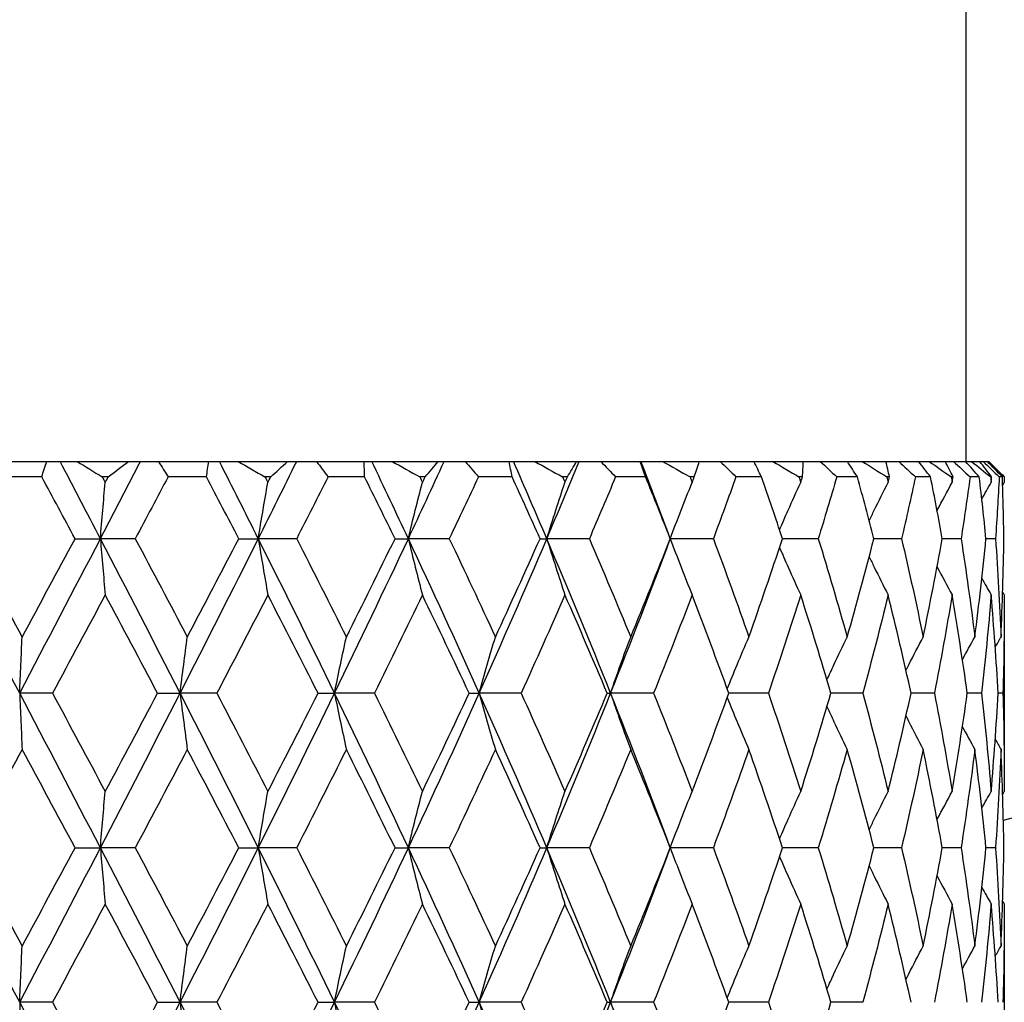
# Model space of a CAD drawing. Units: millimetres. Extents: x 20 to 722, y 20 to 505.
# Drawn here: x 207 to 213, y 374 to 380 of the extents above; entities that cross this region are included whole.
import ezdxf

# ---------------------------------------------------------------- set-up
doc = ezdxf.new("R2010")
doc.units = ezdxf.units.MM
doc.header["$LTSCALE"] = 2.5
doc.layers.add('Dimension (ISO)', color=7, linetype='Continuous', lineweight=18, true_color=0x00003f)
doc.layers.add('Visible (ISO)', color=7, linetype='Continuous', lineweight=25, true_color=0x00003f)
doc.styles.add('Samuel Heath (ISO)', font='tahoma.ttf')
doc.dimstyles.new('Samuel Heath (ISO)', dxfattribs={"dimscale": 2.5, "dimtxt": 3, "dimasz": 2.5, "dimexe": 1, "dimexo": 1.5, "dimgap": 0.762, "dimtad": 0, "dimtih": 1, "dimtoh": 1, "dimrnd": 1e-08, "dimzin": 0, "dimdsep": 46, "dimtxsty": 'Samuel Heath (ISO)', "dimcen": 0.09, "dimdle": 10, "dimclrd": 256, "dimclre": 256, "dimclrt": 256, "dimazin": 0, "dimtfac": 1, "dimtmove": 0, "dimatfit": 3, "dimfxl": 1, "dimtolj": 1, "dimtzin": 0, "dimlwd": 15, "dimlwe": 15, "dimarcsym": 0})

# ---------------------------------------------------------------- blocks, each defined once
blk = doc.blocks.new('*D10')
at = {"layer": 'Defpoints', "color": 0, "transparency": 16777216}
for p in [(286.3775, 402.3111), (131.3775, 348.3111), (286.3775, 278.3111)]:
    blk.add_point(p, dxfattribs=at)
at = {"layer": 'Dimension (ISO)', "color": 176, "lineweight": 15, "true_color": 0x000080, "transparency": 16777216}
for p, q in [((286.3775, 398.5611), (286.3775, 275.8111)), ((131.3775, 344.5611), (131.3775, 275.8111)), ((137.6275, 278.3111), (192.1712, 278.3111)), ((280.1275, 278.3111), (230.0662, 278.3111))]:
    blk.add_line(p, q, dxfattribs=at)
at = {"layer": 'Dimension (ISO)', "color": 176, "true_color": 0x000080, "transparency": 16777216}
for points in [[(137.6275, 279.3527), (137.6275, 277.2694), (131.3775, 278.3111)], [(280.1275, 279.3527), (280.1275, 277.2694), (286.3775, 278.3111)]]:
    blk.add_solid(points, dxfattribs=at)
at = {"layer": 'Dimension (ISO)', "color": 176, "lineweight": 18, "true_color": 0x000080, "transparency": 16777216, "char_height": 7.5, "attachment_point": 2, "style": 'Samuel Heath (ISO)'}
for s, insert in [('\\A1; 155.00', (211.1187, 288.0233)), ('\\A1;[6 1/8]', (211.1187, 276.4061))]:
    blk.add_mtext(s, dxfattribs=dict(at, insert=insert))

msp = doc.modelspace()

# ---------------------------------------------------------------- linework, layer by layer
at = {"layer": 'Visible (ISO)'}
for p, q in [((213.0275, 388.6949), (213.0275, 377.4949)), ((206.7436, 377.4949), (207.0781, 377.4949)), ((207.0781, 377.4949), (207.165, 377.4949)), ((207.165, 377.4949), (207.2752, 377.4949)), ((207.2752, 377.4949), (207.6066, 377.4949)), ((207.6066, 377.4949), (207.6846, 377.4949)), ((207.6846, 377.4949), (207.8013, 377.4949)), ((207.8013, 377.4949), (208.1275, 377.4949)), ((208.1275, 377.4949), (208.1961, 377.4949)), ((208.1961, 377.4949), (208.3186, 377.4949)), ((208.3186, 377.4949), (208.6377, 377.4949)), ((208.6377, 377.4949), (208.6965, 377.4949)), ((208.6965, 377.4949), (208.824, 377.4949)), ((208.824, 377.4949), (209.1339, 377.4949)), ((209.1339, 377.4949), (209.1825, 377.4949)), ((209.1825, 377.4949), (209.3142, 377.4949)), ((209.3142, 377.4949), (209.6131, 377.4949)), ((209.6131, 377.4949), (209.6512, 377.4949)), ((209.6512, 377.4949), (209.7864, 377.4949)), ((209.7864, 377.4949), (210.0724, 377.4949)), ((210.0724, 377.4949), (210.0998, 377.4949)), ((210.0998, 377.4949), (210.2375, 377.4949)), ((210.2375, 377.4949), (210.5089, 377.4949)), ((210.5089, 377.4949), (210.5254, 377.4949)), ((210.5254, 377.4949), (210.6648, 377.4949)), ((210.6648, 377.4949), (210.9199, 377.4949)), ((210.9199, 377.4949), (210.9254, 377.4949)), ((210.9254, 377.4949), (211.0657, 377.4949)), ((211.0657, 377.4949), (211.3029, 377.4949)), ((211.3029, 377.4949), (211.4377, 377.4949)), ((211.4377, 377.4949), (211.6556, 377.4949)), ((211.6556, 377.4949), (211.7785, 377.4949)), ((211.7785, 377.4949), (211.9757, 377.4949)), ((211.9757, 377.4949), (212.086, 377.4949)), ((212.086, 377.4949), (212.2613, 377.4949)), ((212.2613, 377.4949), (212.3583, 377.4949)), ((212.3583, 377.4949), (212.5106, 377.4949)), ((212.5106, 377.4949), (212.5938, 377.4949)), ((212.5938, 377.4949), (212.7221, 377.4949)), ((212.7221, 377.4949), (212.7909, 377.4949)), ((212.7909, 377.4949), (212.8945, 377.4949)), ((212.8945, 377.4949), (212.9484, 377.4949)), ((212.9484, 377.4949), (213.0267, 377.4949)), ((213.0267, 377.4949), (213.0655, 377.4949)), ((213.0655, 377.4949), (213.118, 377.4949)), ((213.118, 377.4949), (213.1413, 377.4949)), ((213.1413, 377.4949), (213.1676, 377.4949)), ((213.1676, 377.4949), (213.1754, 377.4949)), ((213.1754, 377.4949), (213.1775, 377.4949)), ((213.1775, 377.4949), (213.2775, 377.3949)), ((207.0463, 377.3949), (206.7912, 377.3949)), ((207.4762, 377.3949), (207.4375, 377.3949)), ((208.1124, 377.3949), (207.8636, 377.3949)), ((208.5283, 377.3949), (208.4911, 377.3949)), ((209.1357, 377.3949), (208.8993, 377.3949)), ((209.5274, 377.3949), (209.4926, 377.3949)), ((210.0912, 377.3949), (209.873, 377.3949)), ((210.449, 377.3949), (210.4173, 377.3949)), ((210.9552, 377.3949), (210.7606, 377.3949)), ((211.2703, 377.3949), (211.2427, 377.3949)), ((211.7065, 377.3949), (211.5403, 377.3949)), ((211.9712, 377.3949), (211.9482, 377.3949)), ((212.3265, 377.3949), (212.1928, 377.3949)), ((212.5343, 377.3949), (212.5165, 377.3949)), ((212.8001, 377.3949), (212.7022, 377.3949)), ((212.9458, 377.3949), (212.9337, 377.3949)), ((213.1155, 377.3949), (213.0558, 377.3949)), ((213.1956, 377.3949), (213.1894, 377.3949)), ((213.2651, 377.3949), (213.245, 377.3949)), ((213.2775, 377.3949), (213.2774, 377.3949)), ((213.2775, 377.3949), (213.2775, 377.3588)), ((207.2617, 376.9949), (207.4256, 376.9949)), ((207.6512, 376.9949), (207.4256, 376.9949)), ((208.3213, 376.9949), (208.4479, 376.9949)), ((208.6964, 376.9949), (208.4479, 376.9949)), ((209.333, 376.9949), (209.4192, 376.9949)), ((209.6844, 376.9949), (209.4192, 376.9949)), ((210.272, 376.9949), (210.3156, 376.9949)), ((210.5911, 376.9949), (210.3156, 376.9949)), ((211.3939, 376.9949), (211.1151, 376.9949)), ((212.0733, 376.9949), (211.8415, 376.9949)), ((212.6124, 376.9949), (212.4334, 376.9949)), ((212.998, 376.9949), (212.8762, 376.9949)), ((213.2206, 376.9949), (213.1589, 376.9949)), ((213.2775, 376.631), (213.2775, 375.3588)), ((207.1152, 375.9949), (206.9031, 375.9949)), ((207.7959, 375.9949), (207.9416, 375.9949)), ((208.1793, 375.9949), (207.9416, 375.9949)), ((208.8347, 375.9949), (208.9415, 375.9949)), ((209.1991, 375.9949), (208.9415, 375.9949)), ((209.8131, 375.9949), (209.8782, 375.9949)), ((210.1494, 375.9949), (209.8782, 375.9949)), ((210.7069, 375.9949), (210.7288, 375.9949)), ((211.0068, 375.9949), (210.7288, 375.9949)), ((211.7502, 375.9949), (211.4941, 375.9949)), ((212.3613, 375.9949), (212.1553, 375.9949)), ((212.8251, 375.9949), (212.6742, 375.9949)), ((213.1301, 375.9949), (213.0381, 375.9949)), ((213.2689, 375.9949), (213.2379, 375.9949)), ((207.2617, 374.9949), (207.4256, 374.9949)), ((207.6512, 374.9949), (207.4256, 374.9949)), ((208.3213, 374.9949), (208.4479, 374.9949)), ((208.6964, 374.9949), (208.4479, 374.9949)), ((209.333, 374.9949), (209.4192, 374.9949)), ((209.6844, 374.9949), (209.4192, 374.9949)), ((210.272, 374.9949), (210.3156, 374.9949)), ((210.5911, 374.9949), (210.3156, 374.9949)), ((211.3939, 374.9949), (211.1151, 374.9949)), ((212.0733, 374.9949), (211.8415, 374.9949)), ((212.6124, 374.9949), (212.4334, 374.9949)), ((212.998, 374.9949), (212.8762, 374.9949)), ((213.2206, 374.9949), (213.1589, 374.9949)), ((213.2775, 374.631), (213.2775, 373.3588)), ((207.1152, 373.9949), (206.9031, 373.9949)), ((207.7959, 373.9949), (207.9416, 373.9949)), ((208.1793, 373.9949), (207.9416, 373.9949)), ((208.8347, 373.9949), (208.9415, 373.9949)), ((209.1991, 373.9949), (208.9415, 373.9949)), ((209.8131, 373.9949), (209.8782, 373.9949)), ((210.1494, 373.9949), (209.8782, 373.9949)), ((210.7069, 373.9949), (210.7288, 373.9949)), ((211.0068, 373.9949), (210.7288, 373.9949)), ((211.7502, 373.9949), (211.4941, 373.9949)), ((212.3613, 373.9949), (212.1553, 373.9949))]:
    msp.add_line(p, q, dxfattribs=at)
msp.add_arc((206.3775, 402.3111), 28, 284.25308, 345.74692, dxfattribs=at)
for points in [[(207.0463, 377.3949), (207.0564, 377.4283), (207.067, 377.4617), (207.0781, 377.4949)], [(207.4256, 376.9949), (207.339, 377.1616), (207.2521, 377.3282), (207.165, 377.4949)], [(207.2752, 377.4949), (207.3292, 377.4617), (207.3833, 377.4283), (207.4375, 377.3949)], [(207.4256, 376.9949), (207.5122, 377.1616), (207.5986, 377.3282), (207.6846, 377.4949)], [(207.4762, 377.3949), (207.5199, 377.4283), (207.5634, 377.4617), (207.6066, 377.4949)], [(207.8013, 377.4949), (207.8225, 377.4617), (207.8432, 377.4283), (207.8636, 377.3949)], [(208.1124, 377.3949), (208.117, 377.4283), (208.122, 377.4617), (208.1275, 377.4949)], [(208.4479, 376.9949), (208.3645, 377.1616), (208.2805, 377.3282), (208.1961, 377.4949)], [(208.3186, 377.4949), (208.376, 377.4617), (208.4335, 377.4283), (208.4911, 377.3949)], [(208.4479, 376.9949), (208.5313, 377.1616), (208.6142, 377.3282), (208.6965, 377.4949)], [(208.5283, 377.3949), (208.5651, 377.4283), (208.6016, 377.4617), (208.6377, 377.4949)], [(208.824, 377.4949), (208.8495, 377.4617), (208.8746, 377.4283), (208.8993, 377.3949)], [(209.1357, 377.3949), (209.1347, 377.4283), (209.1341, 377.4617), (209.1339, 377.4949)], [(209.4192, 376.9949), (209.3411, 377.1616), (209.2621, 377.3282), (209.1825, 377.4949)], [(209.3142, 377.4949), (209.3737, 377.4617), (209.4331, 377.4283), (209.4926, 377.3949)], [(209.4192, 376.9949), (209.4974, 377.1616), (209.5747, 377.3282), (209.6512, 377.4949)], [(209.5274, 377.3949), (209.5564, 377.4283), (209.585, 377.4617), (209.6131, 377.4949)], [(209.7864, 377.4949), (209.8156, 377.4617), (209.8445, 377.4283), (209.873, 377.3949)], [(210.0912, 377.3949), (210.0845, 377.4283), (210.0783, 377.4617), (210.0724, 377.4949)], [(210.3156, 376.9949), (210.2447, 377.1616), (210.1727, 377.3282), (210.0998, 377.4949)], [(210.2375, 377.4949), (210.2975, 377.4617), (210.3575, 377.4283), (210.4173, 377.3949)], [(210.3156, 376.9949), (210.3866, 377.1616), (210.4565, 377.3282), (210.5254, 377.4949)], [(210.449, 377.3949), (210.4694, 377.4283), (210.4894, 377.4617), (210.5089, 377.4949)], [(210.6648, 377.4949), (210.697, 377.4617), (210.729, 377.4283), (210.7606, 377.3949)], [(210.9552, 377.3949), (210.9431, 377.4283), (210.9313, 377.4617), (210.9199, 377.4949)], [(211.1151, 376.9949), (211.0531, 377.1616), (210.9898, 377.3282), (210.9254, 377.4949)], [(211.0657, 377.4949), (211.1249, 377.4617), (211.1838, 377.4283), (211.2427, 377.3949)], [(211.2703, 377.3949), (211.2817, 377.4283), (211.2925, 377.4617), (211.3029, 377.4949)], [(211.4377, 377.4949), (211.4721, 377.4617), (211.5063, 377.4283), (211.5403, 377.3949)], [(211.7065, 377.3949), (211.6892, 377.4283), (211.6722, 377.4617), (211.6556, 377.4949)], [(211.7785, 377.4949), (211.8353, 377.4617), (211.8918, 377.4283), (211.9482, 377.3949)], [(211.9712, 377.3949), (211.9732, 377.4283), (211.9747, 377.4617), (211.9757, 377.4949)], [(212.086, 377.4949), (212.1218, 377.4617), (212.1574, 377.4283), (212.1928, 377.3949)], [(212.3265, 377.3949), (212.3045, 377.4283), (212.2828, 377.4617), (212.2613, 377.4949)], [(212.3583, 377.4949), (212.4113, 377.4617), (212.4641, 377.4283), (212.5165, 377.3949)], [(212.5343, 377.3949), (212.5269, 377.4283), (212.519, 377.4617), (212.5106, 377.4949)], [(212.5938, 377.4949), (212.63, 377.4617), (212.6662, 377.4283), (212.7022, 377.3949)], [(212.8001, 377.3949), (212.7739, 377.4283), (212.7479, 377.4617), (212.7221, 377.4949)], [(212.7909, 377.4949), (212.8388, 377.4617), (212.8864, 377.4283), (212.9337, 377.3949)], [(212.9458, 377.3949), (212.9292, 377.4283), (212.9121, 377.4617), (212.8945, 377.4949)], [(212.9484, 377.4949), (212.9843, 377.4617), (213.0201, 377.4283), (213.0558, 377.3949)], [(213.1155, 377.3949), (213.0858, 377.4283), (213.0562, 377.4617), (213.0267, 377.4949)], [(213.0655, 377.4949), (213.1072, 377.4617), (213.1485, 377.4283), (213.1894, 377.3949)], [(213.1956, 377.3949), (213.1701, 377.4283), (213.1443, 377.4617), (213.118, 377.4949)], [(213.1413, 377.4949), (213.1758, 377.4617), (213.2104, 377.4283), (213.245, 377.3949)], [(213.2651, 377.3949), (213.2325, 377.4283), (213.2, 377.4617), (213.1676, 377.4949)], [(213.1754, 377.4949), (213.2098, 377.4617), (213.2439, 377.4283), (213.2774, 377.3949)], [(207.2617, 376.9949), (207.19, 377.1282), (207.1182, 377.2616), (207.0463, 377.3949)], [(207.4375, 377.3949), (207.444, 377.3829), (207.4504, 377.3708), (207.4569, 377.3588)], [(207.4569, 377.3588), (207.4633, 377.3708), (207.4697, 377.3829), (207.4762, 377.3949)], [(207.8636, 377.3949), (207.793, 377.2616), (207.7222, 377.1282), (207.6512, 376.9949)], [(208.3213, 376.9949), (208.252, 377.1282), (208.1823, 377.2616), (208.1124, 377.3949)], [(208.4911, 377.3949), (208.4973, 377.3829), (208.5035, 377.3708), (208.5097, 377.3588)], [(208.5097, 377.3588), (208.5159, 377.3708), (208.5221, 377.3829), (208.5283, 377.3949)], [(208.8993, 377.3949), (208.8321, 377.2616), (208.7644, 377.1282), (208.6964, 376.9949)], [(209.333, 376.9949), (209.2677, 377.1282), (209.202, 377.2616), (209.1357, 377.3949)], [(209.4926, 377.3949), (209.4984, 377.3829), (209.5042, 377.3708), (209.51, 377.3588)], [(209.51, 377.3588), (209.5158, 377.3708), (209.5216, 377.3829), (209.5274, 377.3949)], [(209.873, 377.3949), (209.8107, 377.2616), (209.7478, 377.1282), (209.6844, 376.9949)], [(210.272, 376.9949), (210.2124, 377.1282), (210.1521, 377.2616), (210.0912, 377.3949)], [(210.4173, 377.3949), (210.4226, 377.3829), (210.4279, 377.3708), (210.4332, 377.3588)], [(210.4332, 377.3588), (210.4385, 377.3708), (210.4437, 377.3829), (210.449, 377.3949)], [(210.7606, 377.3949), (210.7048, 377.2616), (210.6483, 377.1282), (210.5911, 376.9949)], [(211.1151, 376.9949), (211.0626, 377.1282), (211.0092, 377.2616), (210.9552, 377.3949)], [(211.2427, 377.3949), (211.2473, 377.3829), (211.2519, 377.3708), (211.2565, 377.3588)], [(211.2565, 377.3588), (211.2611, 377.3708), (211.2657, 377.3829), (211.2703, 377.3949)], [(211.5403, 377.3949), (211.4923, 377.2616), (211.4436, 377.1282), (211.3939, 376.9949)], [(211.8415, 376.9949), (211.7974, 377.1282), (211.7524, 377.2616), (211.7065, 377.3949)], [(211.9482, 377.3949), (211.952, 377.3829), (211.9559, 377.3708), (211.9597, 377.3588)], [(211.9597, 377.3588), (211.9635, 377.3708), (211.9673, 377.3829), (211.9712, 377.3949)], [(212.1928, 377.3949), (212.1539, 377.2616), (212.1141, 377.1282), (212.0733, 376.9949)], [(212.4334, 376.9949), (212.3988, 377.1282), (212.3631, 377.2616), (212.3265, 377.3949)], [(212.5165, 377.3949), (212.5195, 377.3829), (212.5225, 377.3708), (212.5254, 377.3588)], [(212.5254, 377.3588), (212.5284, 377.3708), (212.5313, 377.3829), (212.5343, 377.3949)], [(212.7022, 377.3949), (212.6733, 377.2616), (212.6434, 377.1282), (212.6124, 376.9949)], [(212.8762, 376.9949), (212.8519, 377.1282), (212.8265, 377.2616), (212.8001, 377.3949)], [(212.9337, 377.3949), (212.9357, 377.3829), (212.9377, 377.3708), (212.9398, 377.3588)], [(212.9398, 377.3588), (212.9418, 377.3708), (212.9438, 377.3829), (212.9458, 377.3949)], [(213.0558, 377.3949), (213.0376, 377.2616), (213.0184, 377.1282), (212.998, 376.9949)], [(213.1589, 376.9949), (213.1456, 377.1282), (213.1311, 377.2616), (213.1155, 377.3949)], [(213.1894, 377.3949), (213.1905, 377.3829), (213.1915, 377.3708), (213.1925, 377.3588)], [(213.1925, 377.3588), (213.1935, 377.3708), (213.1946, 377.3829), (213.1956, 377.3949)], [(213.245, 377.3949), (213.238, 377.2616), (213.2298, 377.1282), (213.2206, 376.9949)], [(213.2747, 376.9949), (213.2726, 377.1282), (213.2694, 377.2616), (213.2651, 377.3949)], [(213.2774, 377.3949), (213.2775, 377.3829), (213.2775, 377.3708), (213.2775, 377.3588)], [(213.132, 377.2505), (213.1519, 377.2867), (213.1721, 377.3228), (213.1925, 377.3588)], [(213.2668, 377.3401), (213.2703, 377.3463), (213.2739, 377.3526), (213.2775, 377.3588)], [(206.9031, 375.9949), (206.7283, 376.3282), (206.5529, 376.6616), (206.3775, 376.9949)], [(206.5747, 376.9949), (206.6895, 376.7829), (206.8043, 376.5708), (206.9188, 376.3588)], [(206.9031, 375.9949), (207.078, 376.3282), (207.2523, 376.6616), (207.4256, 376.9949)], [(206.9188, 376.3588), (207.0334, 376.5708), (207.1477, 376.7829), (207.2617, 376.9949)], [(207.9416, 375.9949), (207.771, 376.3282), (207.5988, 376.6616), (207.4256, 376.9949)], [(207.6512, 376.9949), (207.7641, 376.7829), (207.8765, 376.5708), (207.9882, 376.3588)], [(207.9416, 375.9949), (208.1121, 376.3282), (208.2811, 376.6616), (208.4479, 376.9949)], [(207.9882, 376.3588), (208.1, 376.5708), (208.211, 376.7829), (208.3213, 376.9949)], [(208.9415, 375.9949), (208.7794, 376.3282), (208.6147, 376.6616), (208.4479, 376.9949)], [(208.6964, 376.9949), (208.8046, 376.7829), (208.9118, 376.5708), (209.018, 376.3588)], [(208.9415, 375.9949), (209.1035, 376.3282), (209.2629, 376.6616), (209.4192, 376.9949)], [(209.018, 376.3588), (209.1241, 376.5708), (209.2292, 376.7829), (209.333, 376.9949)], [(209.8782, 375.9949), (209.7287, 376.3282), (209.5755, 376.6616), (209.4192, 376.9949)], [(209.6844, 376.9949), (209.7853, 376.7829), (209.8847, 376.5708), (209.9827, 376.3588)], [(209.8782, 375.9949), (210.0278, 376.3282), (210.1737, 376.6616), (210.3156, 376.9949)], [(209.9827, 376.3588), (210.0807, 376.5708), (210.1772, 376.7829), (210.272, 376.9949)], [(210.7288, 375.9949), (210.5954, 376.3282), (210.4575, 376.6616), (210.3156, 376.9949)], [(210.5911, 376.9949), (210.6821, 376.7829), (210.7713, 376.5708), (210.8587, 376.3588)], [(210.7288, 375.9949), (210.8622, 376.3282), (210.9911, 376.6616), (211.1151, 376.9949)], [(210.8587, 376.3588), (210.946, 376.5708), (211.0315, 376.7829), (211.1151, 376.9949)], [(211.3939, 376.9949), (211.4728, 376.7829), (211.5496, 376.5708), (211.6243, 376.3588)], [(211.6243, 376.3588), (211.6989, 376.5708), (211.7713, 376.7829), (211.8415, 376.9949)], [(212.0733, 376.9949), (212.1382, 376.7829), (212.2007, 376.5708), (212.2607, 376.3588)], [(212.2607, 376.3588), (212.3207, 376.5708), (212.3783, 376.7829), (212.4334, 376.9949)], [(212.6124, 376.9949), (212.6616, 376.7829), (212.7083, 376.5708), (212.7522, 376.3588)], [(212.7522, 376.3588), (212.7962, 376.5708), (212.8375, 376.7829), (212.8762, 376.9949)], [(212.998, 376.9949), (213.0304, 376.7829), (213.06, 376.5708), (213.0868, 376.3588)], [(213.0868, 376.3588), (213.1136, 376.5708), (213.1377, 376.7829), (213.1589, 376.9949)], [(213.2206, 376.9949), (213.2353, 376.7829), (213.2472, 376.5708), (213.2562, 376.3588)], [(213.2562, 376.3588), (213.2652, 376.5708), (213.2714, 376.7829), (213.2747, 376.9949)], [(213.132, 376.7392), (213.1519, 376.703), (213.1721, 376.667), (213.1925, 376.631)], [(207.4569, 376.631), (207.3434, 376.419), (207.2294, 376.2069), (207.1152, 375.9949)], [(207.7959, 375.9949), (207.6834, 376.2069), (207.5704, 376.419), (207.4569, 376.631)], [(208.5097, 376.631), (208.4004, 376.419), (208.2902, 376.2069), (208.1793, 375.9949)], [(208.8347, 375.9949), (208.7274, 376.2069), (208.619, 376.419), (208.5097, 376.631)], [(209.51, 376.631), (209.4076, 376.419), (209.3039, 376.2069), (209.1991, 375.9949)], [(209.8131, 375.9949), (209.7135, 376.2069), (209.6124, 376.419), (209.51, 376.631)], [(210.4332, 376.631), (210.3402, 376.419), (210.2456, 376.2069), (210.1494, 375.9949)], [(210.7069, 375.9949), (210.6174, 376.2069), (210.5262, 376.419), (210.4332, 376.631)], [(211.2565, 376.631), (211.1753, 376.419), (211.092, 376.2069), (211.0068, 375.9949)], [(211.4941, 375.9949), (211.417, 376.2069), (211.3378, 376.419), (211.2565, 376.631)], [(211.9597, 376.631), (211.8922, 376.419), (211.8223, 376.2069), (211.7502, 375.9949)], [(212.1553, 375.9949), (212.0924, 376.2069), (212.0272, 376.419), (211.9597, 376.631)], [(212.5254, 376.631), (212.4733, 376.419), (212.4185, 376.2069), (212.3613, 375.9949)], [(212.6742, 375.9949), (212.6272, 376.2069), (212.5776, 376.419), (212.5254, 376.631)], [(212.9398, 376.631), (212.9043, 376.419), (212.866, 376.2069), (212.8251, 375.9949)], [(213.0381, 375.9949), (213.008, 376.2069), (212.9753, 376.419), (212.9398, 376.631)], [(213.1925, 376.631), (213.1745, 376.419), (213.1537, 376.2069), (213.1301, 375.9949)], [(213.2379, 375.9949), (213.2256, 376.2069), (213.2105, 376.419), (213.1925, 376.631)], [(213.2668, 376.6497), (213.2703, 376.6434), (213.2739, 376.6372), (213.2775, 376.631)], [(213.2775, 376.631), (213.2775, 376.419), (213.2746, 376.2069), (213.2689, 375.9949)], [(213.0064, 376.212), (213.0328, 376.2612), (213.0596, 376.3101), (213.0868, 376.3588)], [(213.2188, 376.2929), (213.2312, 376.3149), (213.2437, 376.3369), (213.2562, 376.3588)], [(207.4256, 374.9949), (207.2523, 375.3282), (207.078, 375.6616), (206.9031, 375.9949)], [(207.1152, 375.9949), (207.2294, 375.7829), (207.3434, 375.5708), (207.4569, 375.3588)], [(207.4256, 374.9949), (207.5988, 375.3282), (207.771, 375.6616), (207.9416, 375.9949)], [(207.4569, 375.3588), (207.5704, 375.5708), (207.6834, 375.7829), (207.7959, 375.9949)], [(208.4479, 374.9949), (208.2811, 375.3282), (208.1121, 375.6616), (207.9416, 375.9949)], [(208.1793, 375.9949), (208.2902, 375.7829), (208.4004, 375.5708), (208.5097, 375.3588)], [(208.4479, 374.9949), (208.6147, 375.3282), (208.7794, 375.6616), (208.9415, 375.9949)], [(208.5097, 375.3588), (208.619, 375.5708), (208.7274, 375.7829), (208.8347, 375.9949)], [(209.4192, 374.9949), (209.2629, 375.3282), (209.1035, 375.6616), (208.9415, 375.9949)], [(209.1991, 375.9949), (209.3039, 375.7829), (209.4076, 375.5708), (209.51, 375.3588)], [(209.4192, 374.9949), (209.5755, 375.3282), (209.7287, 375.6616), (209.8782, 375.9949)], [(209.51, 375.3588), (209.6124, 375.5708), (209.7135, 375.7829), (209.8131, 375.9949)], [(210.3156, 374.9949), (210.1737, 375.3282), (210.0278, 375.6616), (209.8782, 375.9949)], [(210.1494, 375.9949), (210.2456, 375.7829), (210.3402, 375.5708), (210.4332, 375.3588)], [(210.3156, 374.9949), (210.4575, 375.3282), (210.5954, 375.6616), (210.7288, 375.9949)], [(210.4332, 375.3588), (210.5262, 375.5708), (210.6174, 375.7829), (210.7069, 375.9949)], [(211.1151, 374.9949), (210.9911, 375.3282), (210.8622, 375.6616), (210.7288, 375.9949)], [(211.0068, 375.9949), (211.092, 375.7829), (211.1753, 375.5708), (211.2565, 375.3588)], [(211.2565, 375.3588), (211.3378, 375.5708), (211.417, 375.7829), (211.4941, 375.9949)], [(211.7502, 375.9949), (211.8223, 375.7829), (211.8922, 375.5708), (211.9597, 375.3588)], [(211.9597, 375.3588), (212.0272, 375.5708), (212.0924, 375.7829), (212.1553, 375.9949)], [(212.3613, 375.9949), (212.4185, 375.7829), (212.4733, 375.5708), (212.5254, 375.3588)], [(212.5254, 375.3588), (212.5776, 375.5708), (212.6272, 375.7829), (212.6742, 375.9949)], [(212.8251, 375.9949), (212.866, 375.7829), (212.9043, 375.5708), (212.9398, 375.3588)], [(212.9398, 375.3588), (212.9753, 375.5708), (213.008, 375.7829), (213.0381, 375.9949)], [(213.1301, 375.9949), (213.1537, 375.7829), (213.1745, 375.5708), (213.1925, 375.3588)], [(213.1925, 375.3588), (213.2105, 375.5708), (213.2256, 375.7829), (213.2379, 375.9949)], [(213.2689, 375.9949), (213.2746, 375.7829), (213.2775, 375.5708), (213.2775, 375.3588)], [(213.0064, 375.7778), (213.0328, 375.7286), (213.0596, 375.6797), (213.0868, 375.631)], [(213.2188, 375.6969), (213.2312, 375.6749), (213.2437, 375.6529), (213.2562, 375.631)], [(206.9188, 375.631), (206.8043, 375.419), (206.6895, 375.2069), (206.5747, 374.9949)], [(207.2617, 374.9949), (207.1477, 375.2069), (207.0334, 375.419), (206.9188, 375.631)], [(207.9882, 375.631), (207.8765, 375.419), (207.7641, 375.2069), (207.6512, 374.9949)], [(208.3213, 374.9949), (208.211, 375.2069), (208.1, 375.419), (207.9882, 375.631)], [(209.018, 375.631), (208.9118, 375.419), (208.8046, 375.2069), (208.6964, 374.9949)], [(209.333, 374.9949), (209.2292, 375.2069), (209.1241, 375.419), (209.018, 375.631)], [(209.9827, 375.631), (209.8847, 375.419), (209.7853, 375.2069), (209.6844, 374.9949)], [(210.272, 374.9949), (210.1772, 375.2069), (210.0807, 375.419), (209.9827, 375.631)], [(210.8587, 375.631), (210.7713, 375.419), (210.6821, 375.2069), (210.5911, 374.9949)], [(211.1151, 374.9949), (211.0315, 375.2069), (210.946, 375.419), (210.8587, 375.631)], [(211.6243, 375.631), (211.5496, 375.419), (211.4728, 375.2069), (211.3939, 374.9949)], [(211.8415, 374.9949), (211.7713, 375.2069), (211.6989, 375.419), (211.6243, 375.631)], [(212.2607, 375.631), (212.2007, 375.419), (212.1382, 375.2069), (212.0733, 374.9949)], [(212.4334, 374.9949), (212.3783, 375.2069), (212.3207, 375.419), (212.2607, 375.631)], [(212.7522, 375.631), (212.7083, 375.419), (212.6616, 375.2069), (212.6124, 374.9949)], [(212.8762, 374.9949), (212.8375, 375.2069), (212.7962, 375.419), (212.7522, 375.631)], [(213.0868, 375.631), (213.06, 375.419), (213.0304, 375.2069), (212.998, 374.9949)], [(213.1589, 374.9949), (213.1377, 375.2069), (213.1136, 375.419), (213.0868, 375.631)], [(213.2562, 375.631), (213.2472, 375.419), (213.2353, 375.2069), (213.2206, 374.9949)], [(213.2747, 374.9949), (213.2714, 375.2069), (213.2652, 375.419), (213.2562, 375.631)], [(213.132, 375.2505), (213.1519, 375.2867), (213.1721, 375.3228), (213.1925, 375.3588)], [(213.2668, 375.3401), (213.2703, 375.3463), (213.2739, 375.3526), (213.2775, 375.3588)], [(206.9031, 373.9949), (206.7283, 374.3282), (206.5529, 374.6616), (206.3775, 374.9949)], [(206.5747, 374.9949), (206.6895, 374.7829), (206.8043, 374.5708), (206.9188, 374.3588)], [(206.9031, 373.9949), (207.078, 374.3282), (207.2523, 374.6616), (207.4256, 374.9949)], [(206.9188, 374.3588), (207.0334, 374.5708), (207.1477, 374.7829), (207.2617, 374.9949)], [(207.9416, 373.9949), (207.771, 374.3282), (207.5988, 374.6616), (207.4256, 374.9949)], [(207.6512, 374.9949), (207.7641, 374.7829), (207.8765, 374.5708), (207.9882, 374.3588)], [(207.9416, 373.9949), (208.1121, 374.3282), (208.2811, 374.6616), (208.4479, 374.9949)], [(207.9882, 374.3588), (208.1, 374.5708), (208.211, 374.7829), (208.3213, 374.9949)], [(208.9415, 373.9949), (208.7794, 374.3282), (208.6147, 374.6616), (208.4479, 374.9949)], [(208.6964, 374.9949), (208.8046, 374.7829), (208.9118, 374.5708), (209.018, 374.3588)], [(208.9415, 373.9949), (209.1035, 374.3282), (209.2629, 374.6616), (209.4192, 374.9949)], [(209.018, 374.3588), (209.1241, 374.5708), (209.2292, 374.7829), (209.333, 374.9949)], [(209.8782, 373.9949), (209.7287, 374.3282), (209.5755, 374.6616), (209.4192, 374.9949)], [(209.6844, 374.9949), (209.7853, 374.7829), (209.8847, 374.5708), (209.9827, 374.3588)], [(209.8782, 373.9949), (210.0278, 374.3282), (210.1737, 374.6616), (210.3156, 374.9949)], [(209.9827, 374.3588), (210.0807, 374.5708), (210.1772, 374.7829), (210.272, 374.9949)], [(210.7288, 373.9949), (210.5954, 374.3282), (210.4575, 374.6616), (210.3156, 374.9949)], [(210.5911, 374.9949), (210.6821, 374.7829), (210.7713, 374.5708), (210.8587, 374.3588)], [(210.7288, 373.9949), (210.8622, 374.3282), (210.9911, 374.6616), (211.1151, 374.9949)], [(210.8587, 374.3588), (210.946, 374.5708), (211.0315, 374.7829), (211.1151, 374.9949)], [(211.3939, 374.9949), (211.4728, 374.7829), (211.5496, 374.5708), (211.6243, 374.3588)], [(211.6243, 374.3588), (211.6989, 374.5708), (211.7713, 374.7829), (211.8415, 374.9949)], [(212.0733, 374.9949), (212.1382, 374.7829), (212.2007, 374.5708), (212.2607, 374.3588)], [(212.2607, 374.3588), (212.3207, 374.5708), (212.3783, 374.7829), (212.4334, 374.9949)], [(212.6124, 374.9949), (212.6616, 374.7829), (212.7083, 374.5708), (212.7522, 374.3588)], [(212.7522, 374.3588), (212.7962, 374.5708), (212.8375, 374.7829), (212.8762, 374.9949)], [(212.998, 374.9949), (213.0304, 374.7829), (213.06, 374.5708), (213.0868, 374.3588)], [(213.0868, 374.3588), (213.1136, 374.5708), (213.1377, 374.7829), (213.1589, 374.9949)], [(213.2206, 374.9949), (213.2353, 374.7829), (213.2472, 374.5708), (213.2562, 374.3588)], [(213.2562, 374.3588), (213.2652, 374.5708), (213.2714, 374.7829), (213.2747, 374.9949)], [(213.132, 374.7392), (213.1519, 374.703), (213.1721, 374.667), (213.1925, 374.631)], [(207.4569, 374.631), (207.3434, 374.419), (207.2294, 374.2069), (207.1152, 373.9949)], [(207.7959, 373.9949), (207.6834, 374.2069), (207.5704, 374.419), (207.4569, 374.631)], [(208.5097, 374.631), (208.4004, 374.419), (208.2902, 374.2069), (208.1793, 373.9949)], [(208.8347, 373.9949), (208.7274, 374.2069), (208.619, 374.419), (208.5097, 374.631)], [(209.51, 374.631), (209.4076, 374.419), (209.3039, 374.2069), (209.1991, 373.9949)], [(209.8131, 373.9949), (209.7135, 374.2069), (209.6124, 374.419), (209.51, 374.631)], [(210.4332, 374.631), (210.3402, 374.419), (210.2456, 374.2069), (210.1494, 373.9949)], [(210.7069, 373.9949), (210.6174, 374.2069), (210.5262, 374.419), (210.4332, 374.631)], [(211.2565, 374.631), (211.1753, 374.419), (211.092, 374.2069), (211.0068, 373.9949)], [(211.4941, 373.9949), (211.417, 374.2069), (211.3378, 374.419), (211.2565, 374.631)], [(211.9597, 374.631), (211.8922, 374.419), (211.8223, 374.2069), (211.7502, 373.9949)], [(212.1553, 373.9949), (212.0924, 374.2069), (212.0272, 374.419), (211.9597, 374.631)], [(212.5254, 374.631), (212.4733, 374.419), (212.4185, 374.2069), (212.3613, 373.9949)], [(212.6742, 373.9949), (212.6272, 374.2069), (212.5776, 374.419), (212.5254, 374.631)], [(212.9398, 374.631), (212.9043, 374.419), (212.866, 374.2069), (212.8251, 373.9949)], [(213.0381, 373.9949), (213.008, 374.2069), (212.9753, 374.419), (212.9398, 374.631)], [(213.1925, 374.631), (213.1745, 374.419), (213.1537, 374.2069), (213.1301, 373.9949)], [(213.2379, 373.9949), (213.2256, 374.2069), (213.2105, 374.419), (213.1925, 374.631)], [(213.2668, 374.6497), (213.2703, 374.6434), (213.2739, 374.6372), (213.2775, 374.631)], [(213.2775, 374.631), (213.2775, 374.419), (213.2746, 374.2069), (213.2689, 373.9949)], [(213.0064, 374.212), (213.0328, 374.2612), (213.0596, 374.3101), (213.0868, 374.3588)], [(213.2188, 374.2929), (213.2312, 374.3149), (213.2437, 374.3369), (213.2562, 374.3588)], [(207.4256, 372.9949), (207.2523, 373.3282), (207.078, 373.6616), (206.9031, 373.9949)], [(207.1152, 373.9949), (207.2294, 373.7829), (207.3434, 373.5708), (207.4569, 373.3588)], [(207.4256, 372.9949), (207.5988, 373.3282), (207.771, 373.6616), (207.9416, 373.9949)], [(207.4569, 373.3588), (207.5704, 373.5708), (207.6834, 373.7829), (207.7959, 373.9949)], [(208.4479, 372.9949), (208.2811, 373.3282), (208.1121, 373.6616), (207.9416, 373.9949)], [(208.1793, 373.9949), (208.2902, 373.7829), (208.4004, 373.5708), (208.5097, 373.3588)], [(208.4479, 372.9949), (208.6147, 373.3282), (208.7794, 373.6616), (208.9415, 373.9949)], [(208.5097, 373.3588), (208.619, 373.5708), (208.7274, 373.7829), (208.8347, 373.9949)], [(209.4192, 372.9949), (209.2629, 373.3282), (209.1035, 373.6616), (208.9415, 373.9949)], [(209.1991, 373.9949), (209.3039, 373.7829), (209.4076, 373.5708), (209.51, 373.3588)], [(209.4192, 372.9949), (209.5755, 373.3282), (209.7287, 373.6616), (209.8782, 373.9949)], [(209.51, 373.3588), (209.6124, 373.5708), (209.7135, 373.7829), (209.8131, 373.9949)], [(210.3156, 372.9949), (210.1737, 373.3282), (210.0278, 373.6616), (209.8782, 373.9949)], [(210.1494, 373.9949), (210.2456, 373.7829), (210.3402, 373.5708), (210.4332, 373.3588)], [(210.3156, 372.9949), (210.4575, 373.3282), (210.5954, 373.6616), (210.7288, 373.9949)], [(210.4332, 373.3588), (210.5262, 373.5708), (210.6174, 373.7829), (210.7069, 373.9949)], [(211.1151, 372.9949), (210.9911, 373.3282), (210.8622, 373.6616), (210.7288, 373.9949)], [(211.0068, 373.9949), (211.092, 373.7829), (211.1753, 373.5708), (211.2565, 373.3588)], [(211.2565, 373.3588), (211.3378, 373.5708), (211.417, 373.7829), (211.4941, 373.9949)], [(211.7502, 373.9949), (211.8223, 373.7829), (211.8922, 373.5708), (211.9597, 373.3588)], [(211.9597, 373.3588), (212.0272, 373.5708), (212.0924, 373.7829), (212.1553, 373.9949)]]:
    msp.add_open_spline(points, degree=3, dxfattribs=at)
for points, knots in [([(207.4256, 376.9949), (207.4307, 377.0566), (207.4358, 377.1181), (207.4463, 377.2394), (207.4515, 377.2993), (207.4569, 377.3588)], [0, 0, 0, 0, 0.02093369, 0.02093369, 0.04152754, 0.04152754, 0.04152754, 0.04152754]), ([(208.4479, 376.9949), (208.4579, 377.0566), (208.4681, 377.1181), (208.4887, 377.2394), (208.4991, 377.2993), (208.5097, 377.3588)], [0, 0, 0, 0, 0.02093369, 0.02093369, 0.04152754, 0.04152754, 0.04152754, 0.04152754]), ([(209.4192, 376.9949), (209.434, 377.0566), (209.449, 377.1181), (209.4792, 377.2394), (209.4945, 377.2993), (209.51, 377.3588)], [0, 0, 0, 0, 0.02093369, 0.02093369, 0.04152754, 0.04152754, 0.04152754, 0.04152754]), ([(210.3156, 376.9949), (210.3347, 377.0566), (210.3542, 377.1181), (210.3934, 377.2394), (210.4131, 377.2993), (210.4332, 377.3588)], [0, 0, 0, 0, 0.02093369, 0.02093369, 0.04152754, 0.04152754, 0.04152754, 0.04152754]), ([(211.1151, 376.9949), (211.1381, 377.0566), (211.1614, 377.1181), (211.2086, 377.2394), (211.2324, 377.2993), (211.2565, 377.3588)], [0, 0, 0, 0, 0.02093369, 0.02093369, 0.04152754, 0.04152754, 0.04152754, 0.04152754]), ([(211.8225, 377.0523), (211.8408, 377.0947), (211.8593, 377.1371), (211.9049, 377.2394), (211.932, 377.2993), (211.9597, 377.3588)], [0.00649138, 0.00649138, 0.00649138, 0.00649138, 0.02093369, 0.02093369, 0.04152754, 0.04152754, 0.04152754, 0.04152754]), ([(212.4028, 377.1118), (212.4136, 377.1343), (212.4246, 377.1568), (212.465, 377.2394), (212.495, 377.2993), (212.5254, 377.3588)], [0.01324739, 0.01324739, 0.01324739, 0.01324739, 0.02093369, 0.02093369, 0.04152754, 0.04152754, 0.04152754, 0.04152754]), ([(212.8424, 377.1765), (212.8429, 377.1774), (212.8434, 377.1783), (212.8753, 377.2394), (212.9073, 377.2993), (212.9398, 377.3588)], [0.02061964, 0.02061964, 0.02061964, 0.02061964, 0.02093369, 0.02093369, 0.04152754, 0.04152754, 0.04152754, 0.04152754]), ([(207.4256, 376.9949), (207.4307, 376.9331), (207.4358, 376.8717), (207.4463, 376.7504), (207.4515, 376.6905), (207.4569, 376.631)], [0, 0, 0, 0, 0.02093369, 0.02093369, 0.04152754, 0.04152754, 0.04152754, 0.04152754]), ([(208.4479, 376.9949), (208.4579, 376.9331), (208.4681, 376.8717), (208.4887, 376.7504), (208.4991, 376.6905), (208.5097, 376.631)], [0, 0, 0, 0, 0.02093369, 0.02093369, 0.04152754, 0.04152754, 0.04152754, 0.04152754]), ([(209.4192, 376.9949), (209.434, 376.9331), (209.449, 376.8717), (209.4792, 376.7504), (209.4945, 376.6905), (209.51, 376.631)], [0, 0, 0, 0, 0.02093369, 0.02093369, 0.04152754, 0.04152754, 0.04152754, 0.04152754]), ([(210.3156, 376.9949), (210.3347, 376.9331), (210.3542, 376.8717), (210.3934, 376.7504), (210.4131, 376.6905), (210.4332, 376.631)], [0, 0, 0, 0, 0.02093369, 0.02093369, 0.04152754, 0.04152754, 0.04152754, 0.04152754]), ([(211.1151, 376.9949), (211.1381, 376.9331), (211.1614, 376.8717), (211.2086, 376.7504), (211.2324, 376.6905), (211.2565, 376.631)], [0, 0, 0, 0, 0.02093369, 0.02093369, 0.04152754, 0.04152754, 0.04152754, 0.04152754]), ([(211.8225, 376.9375), (211.8408, 376.8951), (211.8593, 376.8527), (211.9049, 376.7504), (211.932, 376.6905), (211.9597, 376.631)], [0.00649138, 0.00649138, 0.00649138, 0.00649138, 0.02093369, 0.02093369, 0.04152754, 0.04152754, 0.04152754, 0.04152754]), ([(212.4028, 376.878), (212.4136, 376.8555), (212.4246, 376.833), (212.465, 376.7504), (212.495, 376.6905), (212.5254, 376.631)], [0.01324739, 0.01324739, 0.01324739, 0.01324739, 0.02093369, 0.02093369, 0.04152754, 0.04152754, 0.04152754, 0.04152754]), ([(212.8424, 376.8133), (212.8429, 376.8124), (212.8434, 376.8115), (212.8753, 376.7504), (212.9073, 376.6905), (212.9398, 376.631)], [0.02061964, 0.02061964, 0.02061964, 0.02061964, 0.02093369, 0.02093369, 0.04152754, 0.04152754, 0.04152754, 0.04152754]), ([(206.9031, 375.9949), (206.9057, 376.0566), (206.9083, 376.1181), (206.9135, 376.2394), (206.9162, 376.2993), (206.9188, 376.3588)], [0, 0, 0, 0, 0.02093369, 0.02093369, 0.04152754, 0.04152754, 0.04152754, 0.04152754]), ([(207.9416, 375.9949), (207.9491, 376.0566), (207.9569, 376.1181), (207.9724, 376.2394), (207.9803, 376.2993), (207.9882, 376.3588)], [0, 0, 0, 0, 0.02093369, 0.02093369, 0.04152754, 0.04152754, 0.04152754, 0.04152754]), ([(208.9415, 375.9949), (208.9539, 376.0566), (208.9665, 376.1181), (208.9921, 376.2394), (209.0049, 376.2993), (209.018, 376.3588)], [0, 0, 0, 0, 0.02093369, 0.02093369, 0.04152754, 0.04152754, 0.04152754, 0.04152754]), ([(209.8782, 375.9949), (209.8952, 376.0566), (209.9125, 376.1181), (209.9473, 376.2394), (209.9649, 376.2993), (209.9827, 376.3588)], [0, 0, 0, 0, 0.02093369, 0.02093369, 0.04152754, 0.04152754, 0.04152754, 0.04152754]), ([(210.7288, 375.9949), (210.7499, 376.0566), (210.7713, 376.1181), (210.8146, 376.2394), (210.8365, 376.2993), (210.8587, 376.3588)], [0, 0, 0, 0, 0.02093369, 0.02093369, 0.04152754, 0.04152754, 0.04152754, 0.04152754]), ([(211.4837, 376.0235), (211.5047, 376.0756), (211.526, 376.1275), (211.5727, 376.2394), (211.5983, 376.2993), (211.6243, 376.3588)], [0.00323198, 0.00323198, 0.00323198, 0.00323198, 0.02093369, 0.02093369, 0.04152754, 0.04152754, 0.04152754, 0.04152754]), ([(212.1295, 376.0816), (212.1444, 376.1142), (212.1595, 376.1468), (212.2029, 376.2394), (212.2316, 376.2993), (212.2607, 376.3588)], [0.00981621, 0.00981621, 0.00981621, 0.00981621, 0.02093369, 0.02093369, 0.04152754, 0.04152754, 0.04152754, 0.04152754]), ([(212.6409, 376.1433), (212.6469, 376.1553), (212.653, 376.1673), (212.6896, 376.2394), (212.7207, 376.2993), (212.7522, 376.3588)], [0.01683078, 0.01683078, 0.01683078, 0.01683078, 0.02093369, 0.02093369, 0.04152754, 0.04152754, 0.04152754, 0.04152754]), ([(206.9031, 375.9949), (206.9057, 375.9331), (206.9083, 375.8717), (206.9135, 375.7504), (206.9162, 375.6905), (206.9188, 375.631)], [0, 0, 0, 0, 0.02093369, 0.02093369, 0.04152754, 0.04152754, 0.04152754, 0.04152754]), ([(207.9416, 375.9949), (207.9491, 375.9331), (207.9569, 375.8717), (207.9724, 375.7504), (207.9803, 375.6905), (207.9882, 375.631)], [0, 0, 0, 0, 0.02093369, 0.02093369, 0.04152754, 0.04152754, 0.04152754, 0.04152754]), ([(208.9415, 375.9949), (208.9539, 375.9331), (208.9665, 375.8717), (208.9921, 375.7504), (209.0049, 375.6905), (209.018, 375.631)], [0, 0, 0, 0, 0.02093369, 0.02093369, 0.04152754, 0.04152754, 0.04152754, 0.04152754]), ([(209.8782, 375.9949), (209.8952, 375.9331), (209.9125, 375.8717), (209.9473, 375.7504), (209.9649, 375.6905), (209.9827, 375.631)], [0, 0, 0, 0, 0.02093369, 0.02093369, 0.04152754, 0.04152754, 0.04152754, 0.04152754]), ([(210.7288, 375.9949), (210.7499, 375.9331), (210.7713, 375.8717), (210.8146, 375.7504), (210.8365, 375.6905), (210.8587, 375.631)], [0, 0, 0, 0, 0.02093369, 0.02093369, 0.04152754, 0.04152754, 0.04152754, 0.04152754]), ([(211.4837, 375.9663), (211.5047, 375.9142), (211.526, 375.8622), (211.5727, 375.7504), (211.5983, 375.6905), (211.6243, 375.631)], [0.00323198, 0.00323198, 0.00323198, 0.00323198, 0.02093369, 0.02093369, 0.04152754, 0.04152754, 0.04152754, 0.04152754]), ([(212.1295, 375.9082), (212.1444, 375.8756), (212.1595, 375.843), (212.2029, 375.7504), (212.2316, 375.6905), (212.2607, 375.631)], [0.00981621, 0.00981621, 0.00981621, 0.00981621, 0.02093369, 0.02093369, 0.04152754, 0.04152754, 0.04152754, 0.04152754]), ([(212.6409, 375.8465), (212.6469, 375.8345), (212.653, 375.8225), (212.6896, 375.7504), (212.7207, 375.6905), (212.7522, 375.631)], [0.01683078, 0.01683078, 0.01683078, 0.01683078, 0.02093369, 0.02093369, 0.04152754, 0.04152754, 0.04152754, 0.04152754]), ([(207.4256, 374.9949), (207.4307, 375.0566), (207.4358, 375.1181), (207.4463, 375.2394), (207.4515, 375.2993), (207.4569, 375.3588)], [0, 0, 0, 0, 0.02093369, 0.02093369, 0.04152754, 0.04152754, 0.04152754, 0.04152754]), ([(208.4479, 374.9949), (208.4579, 375.0566), (208.4681, 375.1181), (208.4887, 375.2394), (208.4991, 375.2993), (208.5097, 375.3588)], [0, 0, 0, 0, 0.02093369, 0.02093369, 0.04152754, 0.04152754, 0.04152754, 0.04152754]), ([(209.4192, 374.9949), (209.434, 375.0566), (209.449, 375.1181), (209.4792, 375.2394), (209.4945, 375.2993), (209.51, 375.3588)], [0, 0, 0, 0, 0.02093369, 0.02093369, 0.04152754, 0.04152754, 0.04152754, 0.04152754]), ([(210.3156, 374.9949), (210.3347, 375.0566), (210.3542, 375.1181), (210.3934, 375.2394), (210.4131, 375.2993), (210.4332, 375.3588)], [0, 0, 0, 0, 0.02093369, 0.02093369, 0.04152754, 0.04152754, 0.04152754, 0.04152754]), ([(211.1151, 374.9949), (211.1381, 375.0566), (211.1614, 375.1181), (211.2086, 375.2394), (211.2324, 375.2993), (211.2565, 375.3588)], [0, 0, 0, 0, 0.02093369, 0.02093369, 0.04152754, 0.04152754, 0.04152754, 0.04152754]), ([(211.8225, 375.0523), (211.8408, 375.0947), (211.8593, 375.1371), (211.9049, 375.2394), (211.932, 375.2993), (211.9597, 375.3588)], [0.00649138, 0.00649138, 0.00649138, 0.00649138, 0.02093369, 0.02093369, 0.04152754, 0.04152754, 0.04152754, 0.04152754]), ([(212.4028, 375.1118), (212.4136, 375.1343), (212.4246, 375.1568), (212.465, 375.2394), (212.495, 375.2993), (212.5254, 375.3588)], [0.01324739, 0.01324739, 0.01324739, 0.01324739, 0.02093369, 0.02093369, 0.04152754, 0.04152754, 0.04152754, 0.04152754]), ([(212.8424, 375.1765), (212.8429, 375.1774), (212.8434, 375.1783), (212.8753, 375.2394), (212.9073, 375.2993), (212.9398, 375.3588)], [0.02061964, 0.02061964, 0.02061964, 0.02061964, 0.02093369, 0.02093369, 0.04152754, 0.04152754, 0.04152754, 0.04152754]), ([(207.4256, 374.9949), (207.4307, 374.9331), (207.4358, 374.8717), (207.4463, 374.7504), (207.4515, 374.6905), (207.4569, 374.631)], [0, 0, 0, 0, 0.02093369, 0.02093369, 0.04152754, 0.04152754, 0.04152754, 0.04152754]), ([(208.4479, 374.9949), (208.4579, 374.9331), (208.4681, 374.8717), (208.4887, 374.7504), (208.4991, 374.6905), (208.5097, 374.631)], [0, 0, 0, 0, 0.02093369, 0.02093369, 0.04152754, 0.04152754, 0.04152754, 0.04152754]), ([(209.4192, 374.9949), (209.434, 374.9331), (209.449, 374.8717), (209.4792, 374.7504), (209.4945, 374.6905), (209.51, 374.631)], [0, 0, 0, 0, 0.02093369, 0.02093369, 0.04152754, 0.04152754, 0.04152754, 0.04152754]), ([(210.3156, 374.9949), (210.3347, 374.9331), (210.3542, 374.8717), (210.3934, 374.7504), (210.4131, 374.6905), (210.4332, 374.631)], [0, 0, 0, 0, 0.02093369, 0.02093369, 0.04152754, 0.04152754, 0.04152754, 0.04152754]), ([(211.1151, 374.9949), (211.1381, 374.9331), (211.1614, 374.8717), (211.2086, 374.7504), (211.2324, 374.6905), (211.2565, 374.631)], [0, 0, 0, 0, 0.02093369, 0.02093369, 0.04152754, 0.04152754, 0.04152754, 0.04152754]), ([(211.8225, 374.9375), (211.8408, 374.8951), (211.8593, 374.8527), (211.9049, 374.7504), (211.932, 374.6905), (211.9597, 374.631)], [0.00649138, 0.00649138, 0.00649138, 0.00649138, 0.02093369, 0.02093369, 0.04152754, 0.04152754, 0.04152754, 0.04152754]), ([(212.4028, 374.878), (212.4136, 374.8555), (212.4246, 374.833), (212.465, 374.7504), (212.495, 374.6905), (212.5254, 374.631)], [0.01324739, 0.01324739, 0.01324739, 0.01324739, 0.02093369, 0.02093369, 0.04152754, 0.04152754, 0.04152754, 0.04152754]), ([(212.8424, 374.8133), (212.8429, 374.8124), (212.8434, 374.8115), (212.8753, 374.7504), (212.9073, 374.6905), (212.9398, 374.631)], [0.02061964, 0.02061964, 0.02061964, 0.02061964, 0.02093369, 0.02093369, 0.04152754, 0.04152754, 0.04152754, 0.04152754]), ([(206.9031, 373.9949), (206.9057, 374.0566), (206.9083, 374.1181), (206.9135, 374.2394), (206.9162, 374.2993), (206.9188, 374.3588)], [0, 0, 0, 0, 0.02093369, 0.02093369, 0.04152754, 0.04152754, 0.04152754, 0.04152754]), ([(207.9416, 373.9949), (207.9491, 374.0566), (207.9569, 374.1181), (207.9724, 374.2394), (207.9803, 374.2993), (207.9882, 374.3588)], [0, 0, 0, 0, 0.02093369, 0.02093369, 0.04152754, 0.04152754, 0.04152754, 0.04152754]), ([(208.9415, 373.9949), (208.9539, 374.0566), (208.9665, 374.1181), (208.9921, 374.2394), (209.0049, 374.2993), (209.018, 374.3588)], [0, 0, 0, 0, 0.02093369, 0.02093369, 0.04152754, 0.04152754, 0.04152754, 0.04152754]), ([(209.8782, 373.9949), (209.8952, 374.0566), (209.9125, 374.1181), (209.9473, 374.2394), (209.9649, 374.2993), (209.9827, 374.3588)], [0, 0, 0, 0, 0.02093369, 0.02093369, 0.04152754, 0.04152754, 0.04152754, 0.04152754]), ([(210.7288, 373.9949), (210.7499, 374.0566), (210.7713, 374.1181), (210.8146, 374.2394), (210.8365, 374.2993), (210.8587, 374.3588)], [0, 0, 0, 0, 0.02093369, 0.02093369, 0.04152754, 0.04152754, 0.04152754, 0.04152754]), ([(211.4837, 374.0235), (211.5047, 374.0756), (211.526, 374.1275), (211.5727, 374.2394), (211.5983, 374.2993), (211.6243, 374.3588)], [0.00323198, 0.00323198, 0.00323198, 0.00323198, 0.02093369, 0.02093369, 0.04152754, 0.04152754, 0.04152754, 0.04152754]), ([(212.1295, 374.0816), (212.1444, 374.1142), (212.1595, 374.1468), (212.2029, 374.2394), (212.2316, 374.2993), (212.2607, 374.3588)], [0.00981621, 0.00981621, 0.00981621, 0.00981621, 0.02093369, 0.02093369, 0.04152754, 0.04152754, 0.04152754, 0.04152754]), ([(212.6409, 374.1433), (212.6469, 374.1553), (212.653, 374.1673), (212.6896, 374.2394), (212.7207, 374.2993), (212.7522, 374.3588)], [0.01683078, 0.01683078, 0.01683078, 0.01683078, 0.02093369, 0.02093369, 0.04152754, 0.04152754, 0.04152754, 0.04152754]), ([(206.9031, 373.9949), (206.9057, 373.9331), (206.9083, 373.8717), (206.9135, 373.7504), (206.9162, 373.6905), (206.9188, 373.631)], [0, 0, 0, 0, 0.02093369, 0.02093369, 0.04152754, 0.04152754, 0.04152754, 0.04152754]), ([(207.9416, 373.9949), (207.9491, 373.9331), (207.9569, 373.8717), (207.9724, 373.7504), (207.9803, 373.6905), (207.9882, 373.631)], [0, 0, 0, 0, 0.02093369, 0.02093369, 0.04152754, 0.04152754, 0.04152754, 0.04152754]), ([(208.9415, 373.9949), (208.9539, 373.9331), (208.9665, 373.8717), (208.9921, 373.7504), (209.0049, 373.6905), (209.018, 373.631)], [0, 0, 0, 0, 0.02093369, 0.02093369, 0.04152754, 0.04152754, 0.04152754, 0.04152754]), ([(209.8782, 373.9949), (209.8952, 373.9331), (209.9125, 373.8717), (209.9473, 373.7504), (209.9649, 373.6905), (209.9827, 373.631)], [0, 0, 0, 0, 0.02093369, 0.02093369, 0.04152754, 0.04152754, 0.04152754, 0.04152754]), ([(210.7288, 373.9949), (210.7499, 373.9331), (210.7713, 373.8717), (210.8146, 373.7504), (210.8365, 373.6905), (210.8587, 373.631)], [0, 0, 0, 0, 0.02093369, 0.02093369, 0.04152754, 0.04152754, 0.04152754, 0.04152754])]:
    msp.add_open_spline(points, degree=3, knots=knots, dxfattribs=at)

# ---------------------------------------------------------------- dimensions: what is measured, and where the dimension line sits
at = {"layer": 'Dimension (ISO)', "color": 176, "lineweight": 18, "true_color": 0x000080}
dim = msp.add_linear_dim(base=(286.3775, 278.3111), p1=(131.3775, 348.3111), p2=(286.3775, 402.3111), angle=180, text=' <>\\X[6 1/8]', dimstyle='Samuel Heath (ISO)', override={"dimgap": 0.762, "dimtih": 0, "dimtoh": 0, "dimdec": 2, "dimpost": '\\X', "dimtol": 0, "dimlim": 0, "dimtp": 0, "dimtm": 0, "dimtdec": 2, "dimtofl": 0, "dimatfit": 1, "dimtvp": -0.25}, dxfattribs=at)
dim.commit()
dim.dimension.update_dxf_attribs({"geometry": '*D10', "text_midpoint": (211.1187, 278.3111), "dimtype": 160})

doc.saveas('drawing.dxf')
